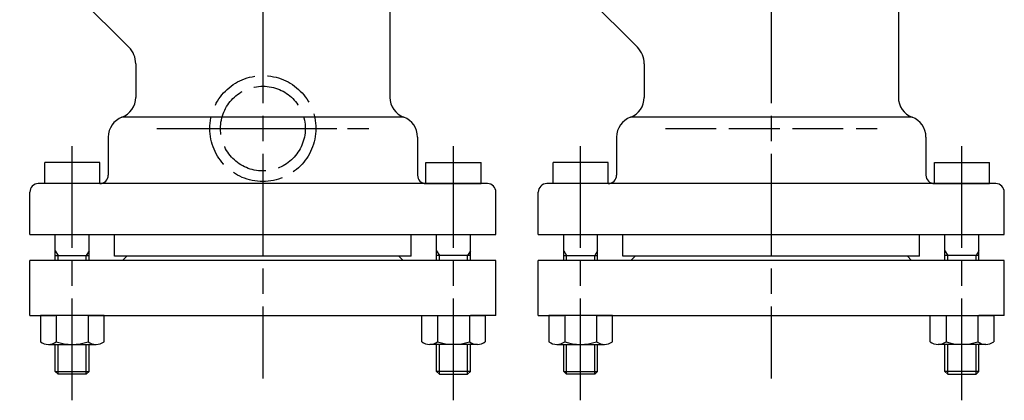
# Model space of a CAD drawing. Extents: x -1187 to 94, y -502 to 552.
# Drawn here: x -960 to -728, y 308 to 398 of the extents above; entities that cross this region are included whole.
import ezdxf

# ---------------------------------------------------------------- set-up
doc = ezdxf.new("R2010")
doc.units = 0
doc.header["$PDMODE"] = 1
doc.header["$PDSIZE"] = 2
doc.linetypes.add('ACAD_ISO02W100', pattern=[15, 12, -3])
doc.linetypes.add('ACAD_ISO08W100', pattern=[36, 24, -3, 6, -3])
for name, color, linetype in [('CENTER', 2, 'ACAD_ISO08W100'), ('HIDDEN', 2, 'ACAD_ISO02W100'), ('OBJECT', 4, 'CONTINUOUS')]:
    doc.layers.add(name, color=color, linetype=linetype)

msp = doc.modelspace()

# ---------------------------------------------------------------- linework, layer by layer
at = {"layer": 'CENTER'}
for p, q in [((-902.615505, 402.49746), (-902.615505, 313.525939)), ((-782.615505, 402.49746), (-782.615505, 313.525939)), ((-918.119846, 372.49746), (-884.254232, 372.49746)), ((-947.615505, 308.355196), (-947.615505, 369.001238)), ((-857.615505, 308.355196), (-857.615505, 369.001238)), ((-827.615505, 308.355196), (-827.615505, 369.001238)), ((-737.615505, 308.355196), (-737.615505, 369.001238))]:
    msp.add_line(p, q, dxfattribs=at)
at = {"layer": 'HIDDEN'}
for p, q in [((-927.615505, 372.49746), (-877.615505, 372.49746)), ((-807.615505, 372.49746), (-757.615505, 372.49746))]:
    msp.add_line(p, q, dxfattribs=at)
for radius in [12.5, 10]:
    msp.add_circle((-902.615505, 372.49746), radius, dxfattribs=at)
at = {"layer": 'OBJECT'}
for p, q in [((-973.345212, 430.800761), (-934.226417, 391.681966)), ((-872.615505, 430.99746), (-872.615505, 379.864957)), ((-853.345212, 430.800761), (-814.226417, 391.681966)), ((-752.615505, 423.49746), (-752.615505, 379.864957)), ((-932.615505, 387.792879), (-932.615505, 379.864957)), ((-812.615505, 387.792879), (-812.615505, 379.864957)), ((-869.365505, 375.181209), (-935.865505, 375.181209)), ((-749.365505, 375.181209), (-815.865505, 375.181209)), ((-939.115505, 370.49746), (-939.115505, 361.49746)), ((-866.115505, 370.49746), (-866.115505, 361.49746)), ((-819.115505, 370.49746), (-819.115505, 361.49746)), ((-746.115505, 370.49746), (-746.115505, 361.49746)), ((-954.115505, 359.49746), (-954.115505, 364.49746)), ((-941.115505, 364.49746), (-954.115505, 364.49746)), ((-941.115505, 359.49746), (-941.115505, 364.49746)), ((-864.115505, 359.49746), (-864.115505, 364.49746)), ((-864.115505, 364.49746), (-851.115505, 364.49746)), ((-851.115505, 359.49746), (-851.115505, 364.49746)), ((-834.115505, 359.49746), (-834.115505, 364.49746)), ((-821.115505, 364.49746), (-834.115505, 364.49746)), ((-821.115505, 359.49746), (-821.115505, 364.49746)), ((-744.115505, 359.49746), (-744.115505, 364.49746)), ((-744.115505, 364.49746), (-731.115505, 364.49746)), ((-731.115505, 359.49746), (-731.115505, 364.49746)), ((-849.615505, 359.49746), (-955.615505, 359.49746)), ((-941.115505, 359.49746), (-954.115505, 359.49746)), ((-864.115505, 359.49746), (-851.115505, 359.49746)), ((-729.615505, 359.49746), (-835.615505, 359.49746)), ((-821.115505, 359.49746), (-834.115505, 359.49746)), ((-744.115505, 359.49746), (-731.115505, 359.49746)), ((-957.615505, 347.49746), (-957.615505, 357.49746)), ((-847.615505, 347.49746), (-847.615505, 357.49746)), ((-837.615505, 347.49746), (-837.615505, 357.49746)), ((-727.615505, 347.49746), (-727.615505, 357.49746)), ((-957.615505, 347.49746), (-847.615505, 347.49746)), ((-951.615505, 341.360352), (-951.615505, 347.49746)), ((-943.615505, 341.360352), (-943.615505, 347.49746)), ((-937.615505, 342.360352), (-937.615505, 347.49746)), ((-867.615505, 342.360352), (-867.615505, 347.49746)), ((-861.615505, 341.360352), (-861.615505, 347.49746)), ((-853.615505, 341.360352), (-853.615505, 347.49746)), ((-837.615505, 347.49746), (-727.615505, 347.49746)), ((-831.615505, 341.360352), (-831.615505, 347.49746)), ((-823.615505, 341.360352), (-823.615505, 347.49746)), ((-817.615505, 342.360352), (-817.615505, 347.49746)), ((-747.615505, 342.360352), (-747.615505, 347.49746)), ((-741.615505, 341.360352), (-741.615505, 347.49746)), ((-733.615505, 341.360352), (-733.615505, 347.49746)), ((-951.615505, 343.669336), (-950.938922, 342.49746)), ((-951.615505, 342.49746), (-943.615505, 342.49746)), ((-950.938922, 341.360352), (-950.938922, 342.49746)), ((-943.615505, 343.669336), (-944.292087, 342.49746)), ((-944.292087, 341.360352), (-944.292087, 342.49746)), ((-867.615505, 342.360352), (-937.615505, 342.360352)), ((-934.731443, 342.360352), (-935.731443, 341.360352)), ((-870.499567, 342.360352), (-869.499567, 341.360352)), ((-861.615505, 343.669336), (-860.938922, 342.49746)), ((-853.615505, 342.49746), (-861.615505, 342.49746)), ((-860.938922, 341.360352), (-860.938922, 342.49746)), ((-853.615505, 343.669336), (-854.292087, 342.49746)), ((-854.292087, 341.360352), (-854.292087, 342.49746)), ((-831.615505, 343.669336), (-830.938922, 342.49746)), ((-831.615505, 342.49746), (-823.615505, 342.49746)), ((-830.938922, 341.360352), (-830.938922, 342.49746)), ((-823.615505, 343.669336), (-824.292087, 342.49746)), ((-824.292087, 341.360352), (-824.292087, 342.49746)), ((-747.615505, 342.360352), (-817.615505, 342.360352)), ((-814.731443, 342.360352), (-815.731443, 341.360352)), ((-750.499567, 342.360352), (-749.499567, 341.360352)), ((-741.615505, 343.669336), (-740.938922, 342.49746)), ((-733.615505, 342.49746), (-741.615505, 342.49746)), ((-740.938922, 341.360352), (-740.938922, 342.49746)), ((-733.615505, 343.669336), (-734.292087, 342.49746)), ((-734.292087, 341.360352), (-734.292087, 342.49746)), ((-847.615505, 341.360352), (-957.615505, 341.360352)), ((-957.615505, 328.360352), (-957.615505, 341.360352)), ((-847.615505, 328.360352), (-847.615505, 341.360352)), ((-727.615505, 341.360352), (-837.615505, 341.360352)), ((-837.615505, 328.360352), (-837.615505, 341.360352)), ((-727.615505, 328.360352), (-727.615505, 341.360352)), ((-957.615505, 328.360352), (-951.615505, 328.360352)), ((-940.109951, 328.360352), (-955.121058, 328.360352)), ((-955.121058, 328.360352), (-955.121058, 322.162252)), ((-951.368281, 328.360352), (-951.368281, 322.162252)), ((-943.862728, 328.360352), (-943.862728, 322.162252)), ((-943.615505, 328.360352), (-856.403042, 328.360352)), ((-940.109951, 322.162252), (-940.109951, 328.360352)), ((-865.121058, 328.360352), (-850.109951, 328.360352)), ((-865.121058, 322.162252), (-865.121058, 328.360352)), ((-861.368281, 328.360352), (-861.368281, 322.162252)), ((-853.862728, 328.360352), (-853.862728, 322.162252)), ((-847.615505, 328.360352), (-853.615505, 328.360352)), ((-850.109951, 328.360352), (-850.109951, 322.162252)), ((-837.615505, 328.360352), (-831.615505, 328.360352)), ((-835.121058, 328.360352), (-835.121058, 322.162252)), ((-820.109951, 328.360352), (-835.121058, 328.360352)), ((-831.368281, 328.360352), (-831.368281, 322.162252)), ((-823.862728, 328.360352), (-823.862728, 322.162252)), ((-823.615505, 328.360352), (-736.403042, 328.360352)), ((-820.109951, 322.162252), (-820.109951, 328.360352)), ((-745.121058, 322.162252), (-745.121058, 328.360352)), ((-745.121058, 328.360352), (-730.109951, 328.360352)), ((-741.368281, 328.360352), (-741.368281, 322.162252)), ((-733.862728, 328.360352), (-733.862728, 322.162252)), ((-727.615505, 328.360352), (-733.615505, 328.360352)), ((-730.109951, 328.360352), (-730.109951, 322.162252)), ((-953.24467, 321.560352), (-941.986339, 321.560352)), ((-951.615505, 315.174043), (-951.615505, 321.560352)), ((-950.938922, 314.49746), (-950.938922, 321.560352)), ((-944.292087, 314.49746), (-944.292087, 321.560352)), ((-943.615505, 315.174043), (-943.615505, 321.560352)), ((-851.986339, 321.560352), (-863.24467, 321.560352)), ((-861.615505, 315.174043), (-861.615505, 321.560352)), ((-860.938922, 314.49746), (-860.938922, 321.560352)), ((-854.292087, 314.49746), (-854.292087, 321.560352)), ((-853.615505, 315.174043), (-853.615505, 321.560352)), ((-833.24467, 321.560352), (-821.986339, 321.560352)), ((-831.615505, 315.174043), (-831.615505, 321.560352)), ((-830.938922, 314.49746), (-830.938922, 321.560352)), ((-824.292087, 314.49746), (-824.292087, 321.560352)), ((-823.615505, 315.174043), (-823.615505, 321.560352)), ((-731.986339, 321.560352), (-743.24467, 321.560352)), ((-741.615505, 315.174043), (-741.615505, 321.560352)), ((-740.938922, 314.49746), (-740.938922, 321.560352)), ((-734.292087, 314.49746), (-734.292087, 321.560352)), ((-733.615505, 315.174043), (-733.615505, 321.560352)), ((-950.938922, 314.49746), (-951.615505, 315.174043)), ((-951.615505, 315.174043), (-943.615505, 315.174043)), ((-944.292087, 314.49746), (-950.938922, 314.49746)), ((-943.615505, 315.174043), (-944.292087, 314.49746)), ((-861.615505, 315.174043), (-860.938922, 314.49746)), ((-853.615505, 315.174043), (-861.615505, 315.174043)), ((-860.938922, 314.49746), (-854.292087, 314.49746)), ((-854.292087, 314.49746), (-853.615505, 315.174043)), ((-830.938922, 314.49746), (-831.615505, 315.174043)), ((-831.615505, 315.174043), (-823.615505, 315.174043)), ((-824.292087, 314.49746), (-830.938922, 314.49746)), ((-823.615505, 315.174043), (-824.292087, 314.49746)), ((-741.615505, 315.174043), (-740.938922, 314.49746)), ((-733.615505, 315.174043), (-741.615505, 315.174043)), ((-740.938922, 314.49746), (-734.292087, 314.49746)), ((-734.292087, 314.49746), (-733.615505, 315.174043))]:
    msp.add_line(p, q, dxfattribs=at)
for centre, radius, start, end in [((-938.115505, 387.792879), 5.5, 0, 45), ((-818.115505, 387.792879), 5.5, 0, 45), ((-937.615505, 379.864957), 5, 290.487315, 0), ((-867.615505, 379.864957), 5, 180, 249.512685), ((-817.615505, 379.864957), 5, 290.487315, 0), ((-747.615505, 379.864957), 5, 180, 249.512685), ((-934.115505, 370.49746), 5, 110.487315, 180), ((-871.115505, 370.49746), 5, 0, 69.512685), ((-814.115505, 370.49746), 5, 110.487315, 180), ((-751.115505, 370.49746), 5, 0, 69.512685), ((-941.115505, 361.49746), 2, 270, 0), ((-864.115505, 361.49746), 2, 180, 270), ((-821.115505, 361.49746), 2, 270, 0), ((-744.115505, 361.49746), 2, 180, 270), ((-955.615505, 357.49746), 2, 90, 180), ((-849.615505, 357.49746), 2, 0, 90), ((-835.615505, 357.49746), 2, 90, 180), ((-729.615505, 357.49746), 2, 0, 90), ((-953.24467, 324.786064), 3.225713, 234.42999, 305.57001), ((-947.615505, 333.560352), 12, 251.776086, 288.223914), ((-941.986339, 324.786064), 3.225713, 234.42999, 305.57001), ((-863.24467, 324.786064), 3.225713, 234.42999, 305.57001), ((-857.615505, 333.560352), 12, 251.776086, 288.223914), ((-851.986339, 324.786064), 3.225713, 234.42999, 305.57001), ((-833.24467, 324.786064), 3.225713, 234.42999, 305.57001), ((-827.615505, 333.560352), 12, 251.776086, 288.223914), ((-821.986339, 324.786064), 3.225713, 234.42999, 305.57001), ((-743.24467, 324.786064), 3.225713, 234.42999, 305.57001), ((-737.615505, 333.560352), 12, 251.776086, 288.223914), ((-731.986339, 324.786064), 3.225713, 234.42999, 305.57001)]:
    msp.add_arc(centre, radius, start, end, dxfattribs=at)
msp.add_point((-782.615505, 372.49746), dxfattribs=at)

doc.saveas('drawing.dxf')
